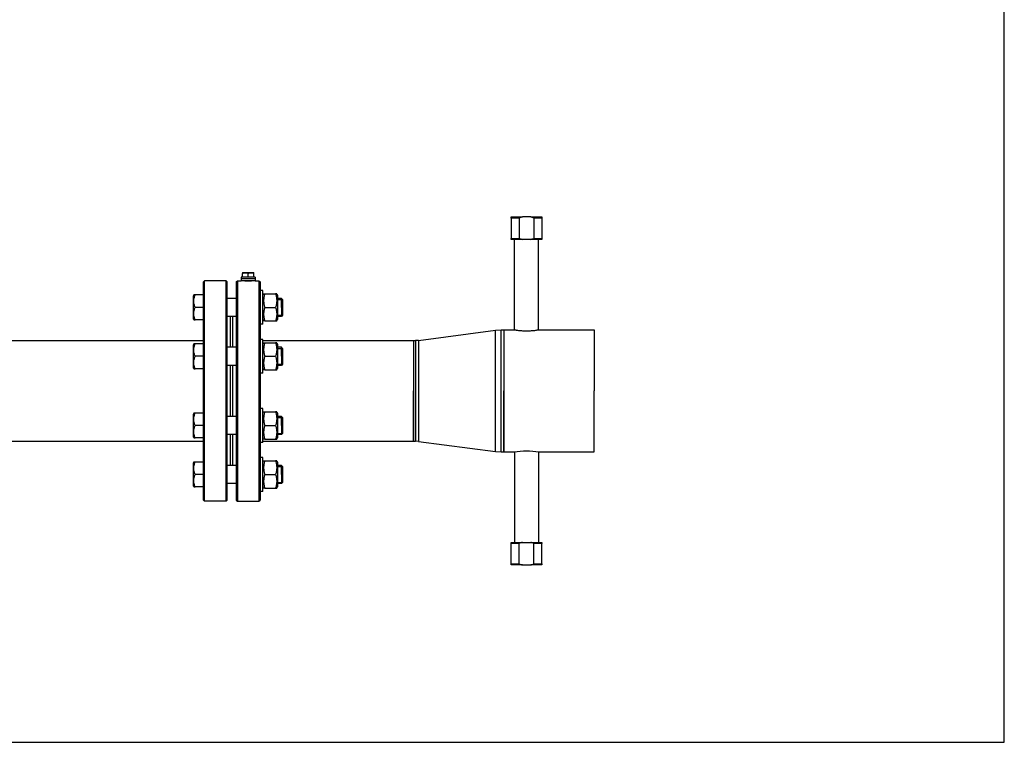
# Model space of a CAD drawing. Units: millimetres. Extents: x -543 to 689, y -423 to 521.
# Drawn here: x -126 to 49, y -182 to -54 of the extents above; entities that cross this region are included whole.
import ezdxf

# ---------------------------------------------------------------- set-up
doc = ezdxf.new("R2010")
doc.units = ezdxf.units.MM
doc.header["$LTSCALE"] = 32.67
doc.layers.get('0').update_dxf_attribs({"linetype": 'CONTINUOUS'})
doc.layers.add('AXIS', color=7, linetype='CONTINUOUS')

# ---------------------------------------------------------------- blocks, each defined once
blk = doc.blocks.new('09')
at = {"color": 7, "linetype": 'Continuous'}
for p, q in [((1168.69, 0.04), (1168.69, 0.24)), ((1168.69, 0.24), (1170.65, 0.24)), ((1168.69, 0.04), (1168.69, -3.56)), ((1170.08, 0.04), (1168.69, 0.04)), ((1170.08, 0.04), (1170.08, -3.56)), ((1172.13, 0.24), (1170.65, 0.24)), ((1172.13, 0.24), (1174.09, 0.24)), ((1174.09, 0.04), (1172.7, 0.04)), ((1172.7, 0.04), (1172.7, -3.56)), ((1174.09, 0.24), (1174.09, 0.04)), ((1174.09, 0.04), (1174.09, -3.56)), ((1168.69, -3.76), (1168.69, -3.56)), ((1168.69, -3.56), (1169.26, -3.56)), ((1170.65, -3.76), (1168.69, -3.76)), ((1169.26, -3.56), (1169.49, -3.56)), ((1169.49, -3.56), (1169.52, -3.56)), ((1169.52, -3.56), (1170.08, -3.56)), ((1172.13, -3.76), (1170.65, -3.76)), ((1174.09, -3.76), (1172.13, -3.76)), ((1172.7, -3.56), (1173.26, -3.56)), ((1173.26, -3.56), (1173.29, -3.56)), ((1173.29, -3.56), (1173.52, -3.56)), ((1173.52, -3.56), (1174.09, -3.56)), ((1174.09, -3.56), (1174.09, -3.76)), ((1114.39, -11.06), (1114.19, -11.26)), ((1114.19, -13.57), (1114.19, -11.26)), ((1114.39, -50.06), (1114.39, -11.06)), ((1118.39, -11.26), (1118.19, -11.06)), ((1118.19, -50.06), (1118.19, -11.06)), ((1118.39, -13.97), (1118.39, -11.26)), ((1119.99, -11.26), (1120.19, -11.06)), ((1119.99, -11.26), (1120.19, -11.06)), ((1119.99, -11.26), (1119.99, -13.97)), ((1120.19, -11.06), (1120.19, -50.06)), ((1123.99, -11.06), (1124.19, -11.26)), ((1123.99, -11.06), (1124.19, -11.26)), ((1123.99, -11.06), (1123.99, -50.06)), ((1124.19, -11.26), (1124.19, -12.77)), ((1114.19, -13.97), (1114.19, -13.57)), ((1124.19, -12.77), (1124.19, -13.97)), ((1114.19, -14.05), (1114.19, -13.97)), ((1114.19, -15.77), (1114.19, -14.05)), ((1118.39, -16.66), (1118.39, -13.97)), ((1119.99, -13.97), (1119.99, -16.66)), ((1124.19, -13.97), (1124.19, -14.07)), ((1124.19, -14.07), (1124.19, -17.47)), ((1128.19, -14.37), (1127.99, -14.17)), ((1127.99, -15.77), (1127.99, -14.17)), ((1128.19, -14.37), (1128.19, -17.17)), ((1128.19, -15.77), (1128.19, -14.37)), ((1114.19, -17.49), (1114.19, -15.77)), ((1118.39, -17.57), (1118.39, -16.66)), ((1119.99, -16.66), (1119.99, -17.57)), ((1127.99, -15.77), (1127.99, -17.37)), ((1128.19, -17.17), (1127.99, -17.37)), ((1128.19, -15.77), (1128.19, -17.17)), ((1114.19, -17.57), (1114.19, -17.49)), ((1114.19, -17.92), (1114.19, -17.57)), ((1114.19, -17.97), (1114.19, -17.92)), ((1114.19, -21.26), (1114.19, -17.97)), ((1118.39, -22.63), (1118.39, -17.57)), ((1119.99, -17.57), (1119.99, -22.63)), ((1124.19, -17.47), (1124.19, -17.57)), ((1124.19, -17.57), (1124.19, -18.77)), ((1124.19, -18.77), (1124.19, -21.26)), ((1165.87, -19.82), (1166.92, -19.76)), ((1165.87, -19.82), (1166.92, -19.76)), ((1114.19, -22.23), (1114.19, -21.26)), ((1114.19, -22.63), (1114.19, -22.23)), ((1114.19, -22.71), (1114.19, -22.63)), ((1118.39, -26.23), (1118.39, -22.63)), ((1119.99, -22.63), (1119.99, -26.23)), ((1124.19, -21.26), (1124.19, -21.43)), ((1124.19, -21.43), (1124.19, -22.63)), ((1124.19, -22.63), (1124.19, -22.73)), ((1152.25, -21.62), (1151.73, -21.66)), ((1152.25, -21.62), (1151.73, -21.66)), ((1114.19, -24.43), (1114.19, -22.71)), ((1124.19, -22.73), (1124.19, -26.13)), ((1128.19, -23.03), (1127.99, -22.83)), ((1127.99, -24.43), (1127.99, -22.83)), ((1128.19, -23.03), (1128.19, -25.83)), ((1128.19, -24.43), (1128.19, -23.03)), ((1114.19, -26.15), (1114.19, -24.43)), ((1114.19, -26.23), (1114.19, -26.15)), ((1124.19, -26.13), (1124.19, -26.23)), ((1127.99, -24.43), (1127.99, -26.03)), ((1128.19, -25.83), (1127.99, -26.03)), ((1128.19, -24.43), (1128.19, -25.83)), ((1114.19, -26.63), (1114.19, -26.23)), ((1114.19, -34.48), (1114.19, -26.63)), ((1118.39, -34.88), (1118.39, -26.23)), ((1119.99, -26.23), (1119.99, -34.88)), ((1124.19, -26.23), (1124.19, -27.43)), ((1124.19, -27.43), (1124.19, -33.68)), ((1114.19, -34.88), (1114.19, -34.48)), ((1124.19, -33.68), (1124.19, -34.88)), ((1114.19, -34.96), (1114.19, -34.88)), ((1114.19, -36.68), (1114.19, -34.96)), ((1118.39, -38.48), (1118.39, -34.88)), ((1119.99, -34.88), (1119.99, -38.48)), ((1124.19, -34.88), (1124.19, -34.98)), ((1124.19, -34.98), (1124.19, -38.38)), ((1128.19, -35.28), (1127.99, -35.08)), ((1127.99, -36.68), (1127.99, -35.08)), ((1128.19, -35.28), (1128.19, -38.08)), ((1128.19, -36.68), (1128.19, -35.28)), ((1114.19, -38.4), (1114.19, -36.68)), ((1127.99, -36.68), (1127.99, -38.28)), ((1128.19, -38.08), (1127.99, -38.28)), ((1128.19, -36.68), (1128.19, -38.08)), ((1114.19, -38.48), (1114.19, -38.4)), ((1114.19, -38.88), (1114.19, -38.48)), ((1114.19, -39.86), (1114.19, -38.88)), ((1114.19, -43.14), (1114.19, -39.86)), ((1118.39, -43.54), (1118.39, -38.48)), ((1119.99, -38.48), (1119.99, -43.54)), ((1124.19, -38.38), (1124.19, -38.48)), ((1124.19, -38.48), (1124.19, -39.68)), ((1124.19, -39.68), (1124.19, -39.86)), ((1124.19, -39.86), (1124.19, -42.34)), ((1152.25, -39.49), (1151.73, -39.46)), ((1152.25, -39.49), (1151.73, -39.46)), ((1165.87, -41.29), (1166.92, -41.36)), ((1165.87, -41.29), (1166.92, -41.36)), ((1114.19, -43.19), (1114.19, -43.14)), ((1114.19, -43.54), (1114.19, -43.19)), ((1114.19, -43.62), (1114.19, -43.54)), ((1118.39, -44.46), (1118.39, -43.54)), ((1119.99, -43.54), (1119.99, -44.46)), ((1124.19, -42.34), (1124.19, -43.54)), ((1124.19, -43.54), (1124.19, -43.64)), ((1114.19, -45.34), (1114.19, -43.62)), ((1118.39, -47.14), (1118.39, -44.46)), ((1119.99, -44.46), (1119.99, -47.14)), ((1124.19, -43.64), (1124.19, -47.04)), ((1128.19, -43.94), (1127.99, -43.74)), ((1127.99, -45.34), (1127.99, -43.74)), ((1128.19, -43.94), (1128.19, -46.74)), ((1128.19, -45.34), (1128.19, -43.94)), ((1114.19, -47.06), (1114.19, -45.34)), ((1114.19, -47.14), (1114.19, -47.06)), ((1124.19, -47.04), (1124.19, -47.14)), ((1127.99, -45.34), (1127.99, -46.94)), ((1128.19, -46.74), (1127.99, -46.94)), ((1128.19, -45.34), (1128.19, -46.74)), ((1114.19, -47.54), (1114.19, -47.14)), ((1114.19, -49.86), (1114.19, -47.54)), ((1118.39, -49.86), (1118.39, -47.14)), ((1119.99, -47.14), (1119.99, -49.86)), ((1124.19, -47.14), (1124.19, -48.34)), ((1124.19, -48.34), (1124.19, -49.86)), ((1114.39, -50.06), (1114.19, -49.86)), ((1114.39, -50.06), (1114.19, -49.86)), ((1118.39, -49.86), (1118.19, -50.06)), ((1118.39, -49.86), (1118.19, -50.06)), ((1119.99, -49.86), (1120.19, -50.06)), ((1123.99, -50.06), (1124.19, -49.86)), ((1168.69, -57.56), (1168.69, -57.36)), ((1168.69, -57.36), (1170.65, -57.36)), ((1170.65, -57.36), (1172.13, -57.36)), ((1172.13, -57.36), (1174.09, -57.36)), ((1174.09, -57.36), (1174.09, -57.56)), ((1168.69, -61.16), (1168.69, -57.56)), ((1169.26, -57.56), (1168.69, -57.56)), ((1169.49, -57.56), (1169.26, -57.56)), ((1169.52, -57.56), (1169.49, -57.56)), ((1170.08, -57.56), (1169.52, -57.56)), ((1170.08, -61.16), (1170.08, -57.56)), ((1172.7, -61.16), (1172.7, -57.56)), ((1173.26, -57.56), (1172.7, -57.56)), ((1173.29, -57.56), (1173.26, -57.56)), ((1173.52, -57.56), (1173.29, -57.56)), ((1174.09, -57.56), (1173.52, -57.56)), ((1174.09, -61.16), (1174.09, -57.56)), ((1168.69, -61.36), (1168.69, -61.16)), ((1168.69, -61.16), (1170.08, -61.16)), ((1170.65, -61.36), (1168.69, -61.36)), ((1170.65, -61.36), (1172.13, -61.36)), ((1174.09, -61.36), (1172.13, -61.36)), ((1172.7, -61.16), (1174.09, -61.16)), ((1174.09, -61.16), (1174.09, -61.36))]:
    blk.add_line(p, q, dxfattribs=at)
at = {"color": 2, "linetype": 'Continuous'}
for p, q in [((1127.29, -14.37), (1128.19, -14.37)), ((1127.29, -14.37), (1128.19, -14.37)), ((1127.29, -17.17), (1128.19, -17.17)), ((1127.29, -17.17), (1128.19, -17.17)), ((1127.29, -23.03), (1128.19, -23.03)), ((1127.29, -23.03), (1128.19, -23.03)), ((1127.29, -25.83), (1128.19, -25.83)), ((1127.29, -25.83), (1128.19, -25.83)), ((1127.29, -35.28), (1128.19, -35.28)), ((1127.29, -35.28), (1128.19, -35.28)), ((1127.29, -38.08), (1128.19, -38.08)), ((1127.29, -38.08), (1128.19, -38.08)), ((1127.29, -43.94), (1128.19, -43.94)), ((1127.29, -43.94), (1128.19, -43.94)), ((1127.29, -46.74), (1128.19, -46.74)), ((1127.29, -46.74), (1128.19, -46.74))]:
    blk.add_line(p, q, dxfattribs=at)
at = {"color": 9, "linetype": 'Continuous'}
for p, q in [((1165.87, -41.29), (1165.87, -19.82)), ((1166.92, -41.36), (1166.92, -19.76)), ((1151.73, -21.66), (1151.73, -39.46)), ((1152.25, -21.62), (1152.25, -39.49))]:
    blk.add_line(p, q, dxfattribs=at)
at = {"color": 7, "linetype": 'Continuous'}
for points in [[(1170.65, 0.24), (1170.45, 0.19), (1170.27, 0.12), (1170.08, 0.04)], [(1172.7, 0.04), (1172.51, 0.12), (1172.32, 0.19), (1172.13, 0.24)], [(1170.08, -3.56), (1170.27, -3.64), (1170.45, -3.7), (1170.65, -3.76)], [(1172.13, -3.76), (1172.32, -3.7), (1172.51, -3.64), (1172.7, -3.56)], [(1170.65, -57.36), (1170.45, -57.41), (1170.27, -57.48), (1170.08, -57.56)], [(1172.7, -57.56), (1172.51, -57.48), (1172.32, -57.41), (1172.13, -57.36)], [(1170.08, -61.16), (1170.27, -61.24), (1170.45, -61.3), (1170.65, -61.36)], [(1172.13, -61.36), (1172.32, -61.3), (1172.51, -61.24), (1172.7, -61.16)]]:
    blk.add_open_spline(points, degree=3, dxfattribs=at)
at = {"color": 2, "linetype": 'Continuous'}
blk.add_open_spline([(1121.49, -11.06), (1121.49, -11.06), (1121.51, -11.06), (1121.58, -11.06), (1121.69, -11.06), (1121.84, -11.06), (1122, -11.07), (1122.18, -11.07), (1122.34, -11.06), (1122.49, -11.06), (1122.6, -11.06), (1122.67, -11.06), (1122.69, -11.06), (1122.69, -11.06)], degree=3, dxfattribs=at)
at = {"layer": 'AXIS', "color": 7, "linetype": 'Continuous'}
for p, q in [((1169.26, -19.77), (1169.26, -3.76)), ((1173.52, -19.77), (1173.52, -3.76)), ((1120.84, -10.42), (1120.84, -10.74)), ((1121.09, -10.42), (1120.84, -10.42)), ((1120.84, -10.42), (1120.84, -10.74)), ((1121.09, -9.66), (1121.17, -9.62)), ((1121.09, -9.66), (1121.09, -9.75)), ((1121.09, -10.42), (1121.09, -9.75)), ((1121.43, -10.42), (1121.09, -10.42)), ((1121.17, -9.62), (1122.09, -9.62)), ((1121.45, -10.42), (1121.43, -10.42)), ((1121.59, -10.42), (1121.45, -10.42)), ((1122.09, -10.42), (1121.59, -10.42)), ((1122.09, -9.62), (1123.01, -9.62)), ((1122.09, -10.42), (1122.09, -9.75)), ((1122.59, -10.42), (1122.09, -10.42)), ((1122.73, -10.42), (1122.59, -10.42)), ((1122.75, -10.42), (1122.73, -10.42)), ((1123.09, -10.42), (1122.75, -10.42)), ((1123.09, -9.66), (1123.01, -9.62)), ((1123.09, -9.75), (1123.09, -9.66)), ((1123.09, -10.42), (1123.09, -9.75)), ((1123.34, -10.42), (1123.09, -10.42)), ((1123.34, -10.42), (1123.34, -10.74)), ((1123.34, -10.42), (1123.34, -10.74)), ((1118.19, -11.06), (1114.39, -11.06)), ((1120.19, -11.06), (1120.84, -11.06)), ((1120.84, -10.74), (1120.84, -11.06)), ((1121.45, -10.74), (1120.84, -10.74)), ((1120.84, -10.74), (1120.84, -10.74)), ((1120.84, -10.74), (1120.84, -11.06)), ((1121.45, -10.74), (1120.84, -10.74)), ((1120.84, -10.74), (1120.84, -10.74)), ((1121.46, -11.06), (1120.84, -11.06)), ((1122.73, -10.74), (1121.45, -10.74)), ((1122.73, -10.74), (1121.45, -10.74)), ((1121.52, -11.06), (1121.46, -11.06)), ((1121.57, -11.06), (1121.52, -11.06)), ((1121.63, -11.06), (1121.57, -11.06)), ((1122.55, -11.06), (1121.63, -11.06)), ((1122.61, -11.06), (1122.55, -11.06)), ((1122.66, -11.06), (1122.61, -11.06)), ((1122.71, -11.06), (1122.66, -11.06)), ((1123.34, -11.06), (1122.71, -11.06)), ((1123.34, -10.74), (1122.73, -10.74)), ((1123.34, -10.74), (1122.73, -10.74)), ((1123.34, -10.74), (1123.34, -11.06)), ((1123.34, -10.74), (1123.34, -11.06)), ((1123.34, -10.74), (1123.34, -10.74)), ((1123.34, -10.74), (1123.34, -10.74)), ((1123.34, -11.06), (1123.99, -11.06)), ((1123.34, -11.06), (1123.99, -11.06)), ((1112.49, -13.57), (1112.39, -13.74)), ((1112.39, -15.77), (1112.39, -13.74)), ((1112.68, -13.57), (1112.49, -13.57)), ((1114.19, -13.57), (1112.68, -13.57)), ((1124.69, -12.77), (1124.19, -12.77)), ((1124.69, -12.77), (1124.19, -12.77)), ((1124.69, -13.6), (1124.69, -12.77)), ((1124.69, -13.61), (1124.83, -13.37)), ((1124.69, -13.61), (1124.69, -13.6)), ((1124.69, -14.07), (1124.69, -13.61)), ((1124.83, -13.37), (1125.04, -13.37)), ((1125.04, -13.37), (1126.94, -13.37)), ((1127.15, -13.37), (1126.94, -13.37)), ((1127.15, -13.37), (1127.29, -13.61)), ((1127.29, -13.61), (1127.29, -14.17)), ((1119.99, -14.17), (1118.39, -14.17)), ((1124.69, -14.17), (1124.69, -14.07)), ((1124.69, -15.77), (1124.69, -14.17)), ((1127.29, -14.17), (1127.29, -15.77)), ((1127.99, -14.17), (1127.29, -14.17)), ((1112.39, -17.81), (1112.39, -15.77)), ((1114.19, -15.77), (1112.68, -15.77)), ((1118.99, -17.37), (1118.39, -17.37)), ((1118.99, -21.25), (1118.99, -17.37)), ((1119.39, -17.37), (1118.99, -17.37)), ((1119.39, -21.25), (1119.39, -17.37)), ((1119.99, -17.37), (1119.39, -17.37)), ((1124.69, -17.37), (1124.69, -15.77)), ((1124.69, -17.47), (1124.69, -17.37)), ((1125.04, -15.77), (1126.94, -15.77)), ((1127.29, -15.77), (1127.29, -17.37)), ((1127.29, -17.37), (1127.29, -17.93)), ((1127.99, -17.37), (1127.29, -17.37)), ((1112.49, -17.98), (1112.39, -17.81)), ((1112.49, -17.97), (1112.68, -17.97)), ((1114.19, -17.97), (1112.68, -17.97)), ((1124.69, -18.77), (1124.19, -18.77)), ((1124.69, -18.77), (1124.19, -18.77)), ((1124.69, -17.93), (1124.69, -17.47)), ((1124.69, -17.95), (1124.69, -17.93)), ((1124.69, -17.93), (1124.83, -18.18)), ((1124.69, -18.77), (1124.69, -17.95)), ((1125.04, -18.17), (1124.83, -18.17)), ((1125.04, -18.17), (1126.94, -18.17)), ((1126.94, -18.17), (1127.15, -18.17)), ((1127.15, -18.18), (1127.29, -17.93)), ((1152.25, -21.62), (1165.87, -19.82)), ((1152.25, -21.62), (1165.87, -19.82)), ((1166.92, -19.76), (1167.39, -19.76)), ((1166.92, -19.76), (1167.39, -19.76)), ((1167.39, -19.76), (1167.39, -19.76)), ((1167.39, -19.76), (1167.39, -20.56)), ((1167.39, -19.76), (1167.39, -20.56)), ((1167.39, -19.76), (1169.19, -19.76)), ((1167.39, -20.56), (1167.39, -20.62)), ((1167.39, -20.56), (1167.39, -20.6)), ((1167.39, -20.6), (1167.39, -30.56)), ((1167.39, -20.62), (1167.39, -30.11)), ((1173.59, -19.76), (1183.39, -19.76)), ((1183.39, -19.76), (1183.39, -20.56)), ((1183.39, -20.56), (1183.39, -20.6)), ((1183.39, -20.6), (1183.39, -30.56)), ((1075.59, -21.66), (1114.19, -21.66)), ((1112.49, -22.23), (1112.39, -22.4)), ((1112.39, -24.43), (1112.39, -22.4)), ((1112.68, -22.23), (1112.49, -22.23)), ((1114.19, -22.23), (1112.68, -22.23)), ((1118.99, -21.26), (1118.99, -21.25)), ((1118.99, -21.66), (1118.99, -21.26)), ((1118.99, -22.46), (1118.99, -21.66)), ((1118.99, -22.83), (1118.99, -22.46)), ((1119.39, -21.26), (1119.39, -21.25)), ((1119.39, -21.66), (1119.39, -21.26)), ((1119.39, -22.56), (1119.39, -21.66)), ((1119.39, -22.62), (1119.39, -22.56)), ((1119.39, -22.83), (1119.39, -22.62)), ((1124.69, -21.43), (1124.19, -21.43)), ((1124.69, -21.43), (1124.19, -21.43)), ((1124.69, -22.26), (1124.69, -21.43)), ((1124.69, -21.66), (1151.39, -21.66)), ((1124.69, -22.27), (1124.83, -22.03)), ((1124.69, -22.27), (1124.69, -22.26)), ((1124.69, -22.73), (1124.69, -22.27)), ((1124.83, -22.03), (1125.04, -22.03)), ((1125.04, -22.03), (1126.94, -22.03)), ((1127.15, -22.03), (1126.94, -22.03)), ((1127.15, -22.03), (1127.29, -22.27)), ((1127.29, -22.27), (1127.29, -22.83)), ((1151.39, -21.66), (1151.73, -21.66)), ((1151.39, -21.66), (1151.39, -21.67)), ((1151.39, -21.66), (1151.73, -21.66)), ((1151.39, -21.66), (1151.39, -21.67)), ((1151.39, -21.67), (1151.39, -22.33)), ((1151.39, -21.67), (1151.39, -22.36)), ((1151.39, -22.33), (1151.39, -22.36)), ((1151.39, -22.36), (1151.39, -22.56)), ((1151.39, -22.36), (1151.39, -22.43)), ((1151.39, -22.43), (1151.39, -22.56)), ((1151.39, -22.56), (1151.39, -30.12)), ((1151.39, -22.56), (1151.39, -22.63)), ((1151.39, -22.63), (1151.39, -30.56)), ((1119.99, -22.83), (1118.39, -22.83)), ((1124.69, -22.83), (1124.69, -22.73)), ((1124.69, -24.43), (1124.69, -22.83)), ((1127.29, -22.83), (1127.29, -24.43)), ((1127.99, -22.83), (1127.29, -22.83)), ((1112.39, -26.47), (1112.39, -24.43)), ((1114.19, -24.43), (1112.68, -24.43)), ((1119.99, -26.03), (1118.39, -26.03)), ((1118.99, -30.56), (1118.99, -26.03)), ((1119.39, -30.56), (1119.39, -26.03)), ((1124.69, -26.03), (1124.69, -24.43)), ((1124.69, -26.13), (1124.69, -26.03)), ((1124.69, -26.59), (1124.69, -26.13)), ((1125.04, -24.43), (1126.94, -24.43)), ((1127.29, -24.43), (1127.29, -26.03)), ((1127.29, -26.03), (1127.29, -26.59)), ((1127.99, -26.03), (1127.29, -26.03)), ((1112.49, -26.64), (1112.39, -26.47)), ((1112.49, -26.63), (1112.68, -26.63)), ((1114.19, -26.63), (1112.68, -26.63)), ((1124.69, -27.43), (1124.19, -27.43)), ((1124.69, -27.43), (1124.19, -27.43)), ((1124.69, -26.6), (1124.69, -26.59)), ((1124.69, -26.59), (1124.83, -26.84)), ((1124.69, -27.43), (1124.69, -26.6)), ((1125.04, -26.83), (1124.83, -26.83)), ((1125.04, -26.83), (1126.94, -26.83)), ((1126.94, -26.83), (1127.15, -26.83)), ((1127.15, -26.84), (1127.29, -26.59)), ((1118.99, -35.08), (1118.99, -30.56)), ((1119.39, -35.08), (1119.39, -30.56)), ((1151.39, -30.12), (1151.39, -30.56)), ((1151.39, -30.56), (1151.39, -30.99)), ((1151.39, -38.49), (1151.39, -30.56)), ((1151.39, -30.99), (1151.39, -38.56)), ((1167.39, -30.11), (1167.39, -30.56)), ((1167.39, -30.56), (1167.39, -31)), ((1167.39, -40.51), (1167.39, -30.56)), ((1167.39, -31), (1167.39, -40.49)), ((1183.39, -40.51), (1183.39, -30.56)), ((1112.49, -34.47), (1112.39, -34.65)), ((1112.39, -36.68), (1112.39, -34.65)), ((1112.68, -34.48), (1112.49, -34.48)), ((1114.19, -34.48), (1112.68, -34.48)), ((1124.69, -33.68), (1124.19, -33.68)), ((1124.69, -33.68), (1124.19, -33.68)), ((1124.69, -34.51), (1124.69, -33.68)), ((1124.69, -34.52), (1124.83, -34.27)), ((1124.69, -34.52), (1124.69, -34.51)), ((1124.69, -34.98), (1124.69, -34.52)), ((1124.83, -34.28), (1125.04, -34.28)), ((1125.04, -34.28), (1126.94, -34.28)), ((1127.15, -34.28), (1126.94, -34.28)), ((1127.15, -34.27), (1127.29, -34.52)), ((1127.29, -34.52), (1127.29, -35.08)), ((1119.99, -35.08), (1118.39, -35.08)), ((1124.69, -35.08), (1124.69, -34.98)), ((1124.69, -36.68), (1124.69, -35.08)), ((1127.29, -35.08), (1127.29, -36.68)), ((1127.99, -35.08), (1127.29, -35.08)), ((1112.39, -38.71), (1112.39, -36.68)), ((1114.19, -36.68), (1112.68, -36.68)), ((1119.99, -38.28), (1118.39, -38.28)), ((1118.99, -38.66), (1118.99, -38.28)), ((1119.39, -38.49), (1119.39, -38.28)), ((1124.69, -38.28), (1124.69, -36.68)), ((1124.69, -38.38), (1124.69, -38.28)), ((1125.04, -36.68), (1126.94, -36.68)), ((1127.29, -36.68), (1127.29, -38.28)), ((1127.29, -38.28), (1127.29, -38.84)), ((1127.99, -38.28), (1127.29, -38.28)), ((1075.59, -39.46), (1114.19, -39.46)), ((1112.49, -38.88), (1112.39, -38.71)), ((1112.49, -38.88), (1112.68, -38.88)), ((1114.19, -38.88), (1112.68, -38.88)), ((1118.99, -39.46), (1118.99, -38.66)), ((1118.99, -39.86), (1118.99, -39.46)), ((1118.99, -39.87), (1118.99, -39.86)), ((1118.99, -43.74), (1118.99, -39.87)), ((1119.39, -38.56), (1119.39, -38.49)), ((1119.39, -39.46), (1119.39, -38.56)), ((1119.39, -39.86), (1119.39, -39.46)), ((1119.39, -39.87), (1119.39, -39.86)), ((1119.39, -43.74), (1119.39, -39.87)), ((1124.69, -39.68), (1124.19, -39.68)), ((1124.69, -39.68), (1124.19, -39.68)), ((1124.69, -38.84), (1124.69, -38.38)), ((1124.69, -38.85), (1124.69, -38.84)), ((1124.69, -38.84), (1124.83, -39.08)), ((1124.69, -39.68), (1124.69, -38.85)), ((1124.69, -39.46), (1151.39, -39.46)), ((1125.04, -39.08), (1124.83, -39.08)), ((1125.04, -39.08), (1126.94, -39.08)), ((1126.94, -39.08), (1127.15, -39.08)), ((1127.15, -39.08), (1127.29, -38.84)), ((1151.39, -38.56), (1151.39, -38.49)), ((1151.39, -38.56), (1151.39, -38.76)), ((1151.39, -38.69), (1151.39, -38.56)), ((1151.39, -38.76), (1151.39, -38.69)), ((1151.39, -38.76), (1151.39, -38.78)), ((1151.39, -39.44), (1151.39, -38.76)), ((1151.39, -38.78), (1151.39, -39.46)), ((1151.39, -39.46), (1151.39, -39.44)), ((1151.39, -39.46), (1151.73, -39.46)), ((1151.39, -39.46), (1151.73, -39.46)), ((1152.25, -39.49), (1165.87, -41.29)), ((1152.25, -39.49), (1165.87, -41.29)), ((1166.92, -41.36), (1167.39, -41.36)), ((1166.92, -41.36), (1167.39, -41.36)), ((1167.39, -40.49), (1167.39, -40.56)), ((1167.39, -40.56), (1167.39, -40.51)), ((1167.39, -40.56), (1167.39, -41.36)), ((1167.39, -41.36), (1167.39, -40.56)), ((1167.39, -41.36), (1167.39, -41.36)), ((1167.39, -41.36), (1169.19, -41.36)), ((1169.26, -41.34), (1169.26, -57.36)), ((1173.52, -41.34), (1173.52, -57.36)), ((1173.59, -41.36), (1183.39, -41.36)), ((1183.39, -40.56), (1183.39, -40.51)), ((1183.39, -41.36), (1183.39, -40.56)), ((1112.49, -43.13), (1112.39, -43.31)), ((1112.39, -45.34), (1112.39, -43.31)), ((1112.68, -43.14), (1112.49, -43.14)), ((1114.19, -43.14), (1112.68, -43.14)), ((1124.69, -42.34), (1124.19, -42.34)), ((1124.69, -42.34), (1124.19, -42.34)), ((1124.69, -43.17), (1124.69, -42.34)), ((1124.69, -43.18), (1124.83, -42.93)), ((1124.69, -43.18), (1124.69, -43.17)), ((1124.69, -43.64), (1124.69, -43.18)), ((1124.83, -42.94), (1125.04, -42.94)), ((1125.04, -42.94), (1126.94, -42.94)), ((1127.15, -42.94), (1126.94, -42.94)), ((1127.15, -42.93), (1127.29, -43.18)), ((1127.29, -43.18), (1127.29, -43.74)), ((1118.99, -43.74), (1118.39, -43.74)), ((1119.39, -43.74), (1118.99, -43.74)), ((1119.99, -43.74), (1119.39, -43.74)), ((1124.69, -43.74), (1124.69, -43.64)), ((1124.69, -45.34), (1124.69, -43.74)), ((1127.29, -43.74), (1127.29, -45.34)), ((1127.99, -43.74), (1127.29, -43.74)), ((1112.39, -47.37), (1112.39, -45.34)), ((1114.19, -45.34), (1112.68, -45.34)), ((1119.99, -46.94), (1118.39, -46.94)), ((1124.69, -46.94), (1124.69, -45.34)), ((1124.69, -47.04), (1124.69, -46.94)), ((1124.69, -47.5), (1124.69, -47.04)), ((1125.04, -45.34), (1126.94, -45.34)), ((1127.29, -45.34), (1127.29, -46.94)), ((1127.29, -46.94), (1127.29, -47.5)), ((1127.99, -46.94), (1127.29, -46.94)), ((1112.49, -47.54), (1112.39, -47.37)), ((1112.49, -47.54), (1112.68, -47.54)), ((1114.19, -47.54), (1112.68, -47.54)), ((1124.69, -48.34), (1124.19, -48.34)), ((1124.69, -48.34), (1124.19, -48.34)), ((1124.69, -47.51), (1124.69, -47.5)), ((1124.69, -47.5), (1124.83, -47.74)), ((1124.69, -48.34), (1124.69, -47.51)), ((1125.04, -47.74), (1124.83, -47.74)), ((1125.04, -47.74), (1126.94, -47.74)), ((1126.94, -47.74), (1127.15, -47.74)), ((1127.15, -47.74), (1127.29, -47.5)), ((1118.19, -50.06), (1114.39, -50.06)), ((1120.19, -50.06), (1123.99, -50.06))]:
    blk.add_line(p, q, dxfattribs=at)
for points, knots in [([(1121.09, -9.75), (1121.17, -9.72), (1121.34, -9.68), (1121.59, -9.65), (1121.85, -9.68), (1122.01, -9.72), (1122.09, -9.75)], [0, 0, 0, 0, 0.250934, 0.5, 0.749066, 1, 1, 1, 1]), ([(1122.09, -9.75), (1122.17, -9.72), (1122.33, -9.68), (1122.59, -9.65), (1122.84, -9.68), (1123.01, -9.72), (1123.09, -9.75)], [0, 0, 0, 0, 0.250934, 0.5, 0.749066, 1, 1, 1, 1]), ([(1112.68, -15.77), (1112.62, -15.6), (1112.52, -15.23), (1112.47, -14.67), (1112.52, -14.11), (1112.62, -13.75), (1112.68, -13.57)], [0, 0, 0, 0, 0.250934, 0.5, 0.749066, 1, 1, 1, 1]), ([(1125.04, -13.37), (1124.98, -13.57), (1124.87, -13.96), (1124.81, -14.57), (1124.87, -15.19), (1124.98, -15.58), (1125.04, -15.77)], [0, 0, 0, 0, 0.250934, 0.5, 0.749066, 1, 1, 1, 1]), ([(1126.94, -13.37), (1127, -13.57), (1127.11, -13.96), (1127.17, -14.57), (1127.11, -15.19), (1127, -15.58), (1126.94, -15.77)], [0, 0, 0, 0, 0.250934, 0.5, 0.749066, 1, 1, 1, 1]), ([(1112.68, -17.97), (1112.62, -17.8), (1112.52, -17.43), (1112.47, -16.87), (1112.52, -16.31), (1112.62, -15.95), (1112.68, -15.77)], [0, 0, 0, 0, 0.250934, 0.5, 0.749066, 1, 1, 1, 1]), ([(1125.04, -15.77), (1124.98, -15.97), (1124.87, -16.36), (1124.81, -16.97), (1124.87, -17.59), (1124.98, -17.98), (1125.04, -18.17)], [0, 0, 0, 0, 0.250934, 0.5, 0.749066, 1, 1, 1, 1]), ([(1126.94, -15.77), (1127, -15.97), (1127.11, -16.36), (1127.17, -16.97), (1127.11, -17.59), (1127, -17.98), (1126.94, -18.17)], [0, 0, 0, 0, 0.250934, 0.5, 0.749066, 1, 1, 1, 1]), ([(1173.59, -19.76), (1173.59, -19.76), (1173.57, -19.76), (1173.54, -19.77), (1173.49, -19.78), (1173.38, -19.8), (1173.2, -19.83), (1172.93, -19.87), (1172.6, -19.92), (1172.22, -19.95), (1171.81, -19.98), (1171.39, -19.99), (1170.97, -19.98), (1170.56, -19.95), (1170.18, -19.92), (1169.9, -19.88), (1169.69, -19.85), (1169.57, -19.83), (1169.46, -19.81), (1169.36, -19.79), (1169.3, -19.78), (1169.26, -19.77), (1169.23, -19.77), (1169.22, -19.76), (1169.2, -19.76), (1169.2, -19.76), (1169.19, -19.76), (1169.19, -19.76)], [0, 0, 0, 0, 0.002454, 0.009779, 0.021894, 0.038648, 0.085272, 0.147656, 0.223335, 0.309469, 0.402863, 0.499992, 0.597122, 0.690516, 0.776653, 0.852335, 0.885354, 0.914724, 0.940143, 0.96135, 0.978104, 0.984753, 0.99022, 0.994488, 0.997545, 0.999385, 1, 1, 1, 1]), ([(1112.68, -24.43), (1112.62, -24.26), (1112.52, -23.89), (1112.47, -23.33), (1112.52, -22.77), (1112.62, -22.41), (1112.68, -22.23)], [0, 0, 0, 0, 0.250934, 0.5, 0.749066, 1, 1, 1, 1]), ([(1125.04, -22.03), (1124.98, -22.23), (1124.87, -22.62), (1124.81, -23.23), (1124.87, -23.84), (1124.98, -24.24), (1125.04, -24.43)], [0, 0, 0, 0, 0.250934, 0.5, 0.749066, 1, 1, 1, 1]), ([(1126.94, -22.03), (1127, -22.23), (1127.11, -22.62), (1127.17, -23.23), (1127.11, -23.84), (1127, -24.24), (1126.94, -24.43)], [0, 0, 0, 0, 0.250934, 0.5, 0.749066, 1, 1, 1, 1]), ([(1112.68, -26.63), (1112.62, -26.46), (1112.52, -26.09), (1112.47, -25.53), (1112.52, -24.97), (1112.62, -24.61), (1112.68, -24.43)], [0, 0, 0, 0, 0.250934, 0.5, 0.749066, 1, 1, 1, 1]), ([(1125.04, -24.43), (1124.98, -24.63), (1124.87, -25.02), (1124.81, -25.63), (1124.87, -26.24), (1124.98, -26.64), (1125.04, -26.83)], [0, 0, 0, 0, 0.250934, 0.5, 0.749066, 1, 1, 1, 1]), ([(1126.94, -24.43), (1127, -24.63), (1127.11, -25.02), (1127.17, -25.63), (1127.11, -26.24), (1127, -26.64), (1126.94, -26.83)], [0, 0, 0, 0, 0.250934, 0.5, 0.749066, 1, 1, 1, 1]), ([(1112.68, -36.68), (1112.62, -36.5), (1112.52, -36.14), (1112.47, -35.58), (1112.52, -35.02), (1112.62, -34.66), (1112.68, -34.48)], [0, 0, 0, 0, 0.250934, 0.5, 0.749066, 1, 1, 1, 1]), ([(1125.04, -34.28), (1124.98, -34.47), (1124.87, -34.87), (1124.81, -35.48), (1124.87, -36.09), (1124.98, -36.48), (1125.04, -36.68)], [0, 0, 0, 0, 0.250934, 0.5, 0.749066, 1, 1, 1, 1]), ([(1126.94, -34.28), (1127, -34.47), (1127.11, -34.87), (1127.17, -35.48), (1127.11, -36.09), (1127, -36.48), (1126.94, -36.68)], [0, 0, 0, 0, 0.250934, 0.5, 0.749066, 1, 1, 1, 1]), ([(1112.68, -38.88), (1112.62, -38.7), (1112.52, -38.34), (1112.47, -37.78), (1112.52, -37.22), (1112.62, -36.86), (1112.68, -36.68)], [0, 0, 0, 0, 0.250934, 0.5, 0.749066, 1, 1, 1, 1]), ([(1125.04, -36.68), (1124.98, -36.87), (1124.87, -37.27), (1124.81, -37.88), (1124.87, -38.49), (1124.98, -38.88), (1125.04, -39.08)], [0, 0, 0, 0, 0.250934, 0.5, 0.749066, 1, 1, 1, 1]), ([(1126.94, -36.68), (1127, -36.87), (1127.11, -37.27), (1127.17, -37.88), (1127.11, -38.49), (1127, -38.88), (1126.94, -39.08)], [0, 0, 0, 0, 0.250934, 0.5, 0.749066, 1, 1, 1, 1]), ([(1169.19, -41.36), (1169.92, -41.21), (1171.39, -41.05), (1172.86, -41.21), (1173.59, -41.36)], [0, 0, 0, 0, 0.500007, 1, 1, 1, 1]), ([(1112.68, -45.34), (1112.62, -45.16), (1112.52, -44.8), (1112.47, -44.24), (1112.52, -43.68), (1112.62, -43.32), (1112.68, -43.14)], [0, 0, 0, 0, 0.250934, 0.5, 0.749066, 1, 1, 1, 1]), ([(1125.04, -42.94), (1124.98, -43.13), (1124.87, -43.53), (1124.81, -44.14), (1124.87, -44.75), (1124.98, -45.14), (1125.04, -45.34)], [0, 0, 0, 0, 0.250934, 0.5, 0.749066, 1, 1, 1, 1]), ([(1126.94, -42.94), (1127, -43.13), (1127.11, -43.53), (1127.17, -44.14), (1127.11, -44.75), (1127, -45.14), (1126.94, -45.34)], [0, 0, 0, 0, 0.250934, 0.5, 0.749066, 1, 1, 1, 1]), ([(1112.68, -47.54), (1112.62, -47.36), (1112.52, -47), (1112.47, -46.44), (1112.52, -45.88), (1112.62, -45.52), (1112.68, -45.34)], [0, 0, 0, 0, 0.250934, 0.5, 0.749066, 1, 1, 1, 1]), ([(1125.04, -45.34), (1124.98, -45.53), (1124.87, -45.93), (1124.81, -46.54), (1124.87, -47.15), (1124.98, -47.54), (1125.04, -47.74)], [0, 0, 0, 0, 0.250934, 0.5, 0.749066, 1, 1, 1, 1]), ([(1126.94, -45.34), (1127, -45.53), (1127.11, -45.93), (1127.17, -46.54), (1127.11, -47.15), (1127, -47.54), (1126.94, -47.74)], [0, 0, 0, 0, 0.250934, 0.5, 0.749066, 1, 1, 1, 1])]:
    blk.add_open_spline(points, degree=3, knots=knots, dxfattribs=at)

msp = doc.modelspace()

# ---------------------------------------------------------------- linework, layer by layer
msp.add_lwpolyline([(48.8, 74.16), (-543.41, 74.16), (-543.41, -181.59), (48.8, -181.59)], close=True)

# ---------------------------------------------------------------- block references
msp.add_blockref('09', (-1207.2, -88.85))

doc.saveas('drawing.dxf')
